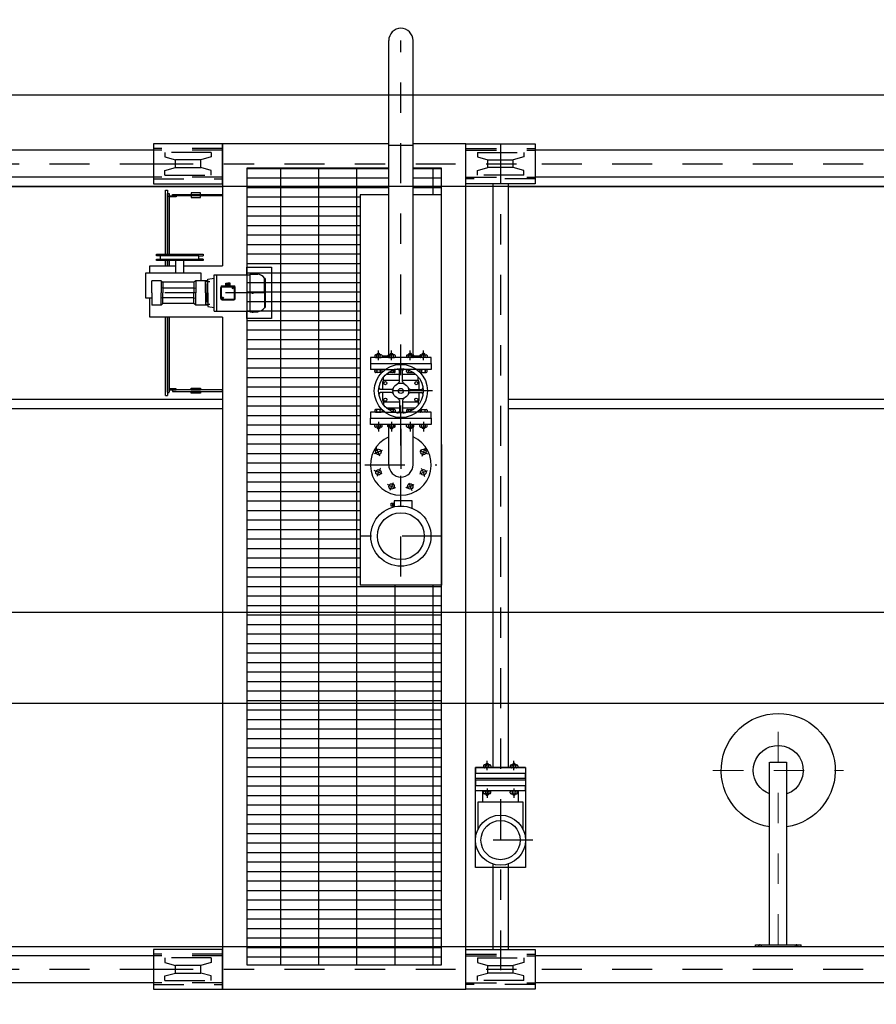
# Model space of a CAD drawing. Units: metres. Extents: x 0 to 331, y -21 to 48.
# Drawn here: x 54 to 56, y -9 to -6 of the extents above; entities that cross this region are included whole.
import ezdxf
from ezdxf import colors
from ezdxf.entities.mleader import LeaderData, LeaderLine
from ezdxf.math import Vec2, Vec3

# ---------------------------------------------------------------- set-up
doc = ezdxf.new("R2010")
doc.units = ezdxf.units.M
doc.header["$LTSCALE"] = 0.2625
doc.header["$MEASUREMENT"] = 0
for name, pattern in [('AXES2', [28.575, 19.05, -3.175, 3.175, -3.175]), ('CACHE2', [4.7625, 3.175, -1.5875]), ('CONTINUA', [0]), ('HIDDEN', [0.375, 0.25, -0.125]), ('TRAZO_Y_PUNTO', [1, 0.5, -0.25, 0, -0.25]), ('TRAZOS', [0.75, 0.5, -0.25])]:
    doc.linetypes.add(name, pattern=pattern)
for name, color, linetype, lineweight in [('axes', 2, 'AXES2', 5), ('equipement caché', 100, 'CACHE2', 5), ('equipement fort', 1, 'Continuous', 25)]:
    doc.layers.add(name, color=color, linetype=linetype, lineweight=lineweight)
doc.styles.add('cotas', font='simplex.shx', dxfattribs={"width": 0.8, "height": 0.075})

# ---------------------------------------------------------------- blocks, each defined once
blk = doc.blocks.new('CARRO DESARENADO PLANTA1')
at = {"color": 0}
for p, q in [((11.9019, 0.1198), (1.0981, 0.1198)), ((11.9019, 0.0302), (1.0981, 0.0302)), ((1.17, -0.7), (12, -0.7)), ((1.17, -0.73), (12, -0.73)), ((11.9019, -2.5302), (1.0981, -2.5302)), ((11.9019, -2.6198), (1.0981, -2.6198))]:
    blk.add_line(p, q, dxfattribs=at)
at = {"color": 0, "linetype": 'TRAZOS'}
for p, q in [((1.0981, 0.075), (11.9019, 0.075)), ((1.0981, -2.575), (11.9019, -2.575))]:
    blk.add_line(p, q, dxfattribs=at)
at = {"color": 254}
for p, q in [((1, 0), (12, 0)), ((1, -2.5), (12, -2.5))]:
    blk.add_line(p, q, dxfattribs=at)
at = {"color": 1}
blk.add_wipeout([(4.4455, 0.1407), (5.2192, 0.1407), (5.2192, 0.4803), (5.231, 0.5086), (5.2592, 0.5203), (5.2875, 0.5086), (5.2992, 0.4803), (5.2992, 0.1407), (5.7007, 0.1407), (5.7007, 0.0093), (5.6141, 0.0093), (5.6141, -1.8916), (5.6716, -1.8916), (5.6716, -2.2421), (5.6141, -2.2421), (5.6141, -2.5093), (5.7007, -2.5093), (5.7007, -2.6406), (4.4455, -2.6406), (4.4455, -2.5093), (4.6731, -2.5093), (4.6731, -0.4299), (4.4334, -0.4299), (4.4334, -0.3668), (4.4207, -0.3668), (4.4207, -0.2845), (4.4334, -0.2845), (4.4334, -0.2614), (4.6731, -0.2614), (4.6731, 0.0093), (4.4455, 0.0093)], dxfattribs=at)
h = blk.add_hatch()
h.set_pattern_fill('GRATE', color=0, angle=180, style=0)
h.set_pattern_definition([(180, (-75.848068, 16.682137), (-4e-18, -0.03125), []), (270, (-75.84807, 16.68214), (0.125, -2e-17), [])])
h.paths.add_polyline_path([(4.7531, -2.0657), (4.7531, -2.2342), (4.7531, -2.5606), (5.3931, -2.5606), (5.3931, -1.3119), (5.1254, -1.3119), (5.1254, -0.027), (5.2192, -0.027), (5.2192, 0.0607), (4.7531, 0.0607)])
h.paths.add_polyline_path([(5.2992, 0.0607), (5.2992, -0.027), (5.3931, -0.027), (5.3931, 0.0607)], flags=17)
at = {"color": 0, "linetype": 'CONTINUA'}
for p, q in [((5.2192, -0.5625), (5.2192, 0.4803)), ((5.2992, -0.5625), (5.2992, 0.4803)), ((5.5619, 0.0093), (5.5619, -1.9116)), ((5.6119, 0.0093), (5.6119, -1.9116)), ((5.6119, 0.0093), (5.6119, -1.9116)), ((4.4854, -0.2228), (4.4854, -0.0122)), ((4.4854, -0.0122), (4.4921, -0.0122)), ((4.4918, -0.2228), (4.4918, -0.0227)), ((4.4918, -0.0227), (4.4975, -0.0227)), ((4.4921, -0.0122), (4.4921, -0.2228)), ((4.4975, -0.0227), (4.4975, -0.2228)), ((4.4976, -0.0311), (4.5203, -0.0311)), ((4.4976, -0.0345), (4.4976, -0.0311)), ((4.508, -0.0263), (4.6731, -0.0263)), ((4.508, -0.031), (4.508, -0.0263)), ((4.6731, -0.031), (4.508, -0.031)), ((4.5203, -0.0311), (4.5203, -0.0345)), ((4.5691, -0.0207), (4.5691, -0.0264)), ((4.6004, -0.0207), (4.5691, -0.0207)), ((4.5691, -0.0264), (4.6004, -0.0264)), ((4.5691, -0.0311), (4.5691, -0.0367)), ((4.6004, -0.0311), (4.5691, -0.0311)), ((4.6004, -0.0264), (4.6004, -0.0207)), ((4.6004, -0.0367), (4.6004, -0.0311)), ((4.6731, -0.0263), (4.6731, -0.031)), ((5.1254, -0.027), (5.1254, -1.3119)), ((4.5203, -0.0345), (4.4976, -0.0345)), ((4.5691, -0.0367), (4.6004, -0.0367)), ((4.4552, -0.2228), (4.6086, -0.2228)), ((4.4552, -0.228), (4.4552, -0.2228)), ((4.6086, -0.2228), (4.6086, -0.228)), ((4.4691, -0.228), (4.4552, -0.228)), ((4.4552, -0.2439), (4.4552, -0.2388)), ((4.4552, -0.2388), (4.4691, -0.2388)), ((4.6086, -0.2439), (4.4552, -0.2439)), ((4.5947, -0.228), (4.4691, -0.228)), ((4.4691, -0.2388), (4.4691, -0.228)), ((4.4691, -0.2388), (4.5947, -0.2388)), ((4.4854, -0.2614), (4.4854, -0.2439)), ((4.4918, -0.2614), (4.4918, -0.2439)), ((4.4921, -0.2439), (4.4921, -0.2614)), ((4.4975, -0.2439), (4.4975, -0.2614)), ((4.5194, -0.2845), (4.5194, -0.2439)), ((4.5444, -0.2439), (4.5444, -0.2845)), ((4.5947, -0.228), (4.6086, -0.228)), ((4.5947, -0.2388), (4.5947, -0.228)), ((4.6086, -0.2388), (4.5947, -0.2388)), ((4.6086, -0.2388), (4.6086, -0.2439)), ((4.4207, -0.2845), (4.6009, -0.2845)), ((4.4207, -0.3668), (4.4207, -0.2845)), ((4.4334, -0.2614), (4.5194, -0.2614)), ((4.4334, -0.2845), (4.4334, -0.2614)), ((4.5444, -0.2614), (4.6731, -0.2614)), ((4.6009, -0.2845), (4.6009, -0.31)), ((4.6452, -0.4097), (4.6452, -0.2904)), ((4.6452, -0.2904), (4.763, -0.2904)), ((4.653, -0.2904), (4.653, -0.4097)), ((4.763, -0.288), (4.763, -0.412)), ((4.763, -0.288), (4.7884, -0.288)), ((4.4399, -0.35), (4.4399, -0.31)), ((4.4711, -0.31), (4.4399, -0.31)), ((4.4711, -0.31), (4.4767, -0.3147)), ((4.4711, -0.31), (4.4711, -0.35)), ((4.5789, -0.3147), (4.4767, -0.3147)), ((4.4767, -0.3147), (4.4767, -0.35)), ((4.5846, -0.31), (4.5789, -0.3147)), ((4.5789, -0.3147), (4.5789, -0.35)), ((4.6239, -0.31), (4.5846, -0.31)), ((4.5846, -0.31), (4.5846, -0.35)), ((4.6239, -0.31), (4.6114, -0.31)), ((4.6165, -0.35), (4.6165, -0.31)), ((4.6183, -0.3125), (4.631, -0.3125)), ((4.6237, -0.32), (4.6214, -0.32)), ((4.6214, -0.32), (4.6214, -0.35)), ((4.6239, -0.305), (4.6452, -0.3018)), ((4.6239, -0.35), (4.6239, -0.305)), ((4.684, -0.3219), (4.684, -0.3184)), ((4.684, -0.3184), (4.6907, -0.3184)), ((4.684, -0.3219), (4.6907, -0.3219)), ((4.684, -0.3272), (4.684, -0.3234)), ((4.684, -0.3234), (4.6907, -0.3234)), ((4.6856, -0.3234), (4.6856, -0.3219)), ((4.6974, -0.3184), (4.6907, -0.3184)), ((4.6974, -0.3219), (4.6907, -0.3219)), ((4.6974, -0.3234), (4.6907, -0.3234)), ((4.6958, -0.3234), (4.6958, -0.3219)), ((4.6974, -0.3219), (4.6974, -0.3184)), ((4.6974, -0.3272), (4.6974, -0.3234)), ((4.8105, -0.35), (4.8105, -0.3011)), ((4.8139, -0.3956), (4.8139, -0.3045)), ((4.4399, -0.35), (4.4399, -0.39)), ((4.4767, -0.3343), (4.4711, -0.3328)), ((4.4711, -0.39), (4.4711, -0.35)), ((4.5789, -0.3343), (4.4767, -0.3343)), ((4.4767, -0.3854), (4.4767, -0.35)), ((4.5789, -0.3343), (4.5846, -0.3328)), ((4.5789, -0.3854), (4.5789, -0.35)), ((4.5846, -0.39), (4.5846, -0.35)), ((4.6165, -0.35), (4.6165, -0.39)), ((4.6214, -0.38), (4.6214, -0.35)), ((4.6239, -0.35), (4.6239, -0.395)), ((4.6239, -0.35), (4.6239, -0.39)), ((4.6669, -0.3681), (4.6669, -0.332)), ((4.6692, -0.3681), (4.6692, -0.332)), ((4.6717, -0.3272), (4.7097, -0.3272)), ((4.6717, -0.3295), (4.7097, -0.3295)), ((4.7122, -0.3681), (4.7122, -0.332)), ((4.7145, -0.3681), (4.7145, -0.332)), ((4.8105, -0.35), (4.8105, -0.399)), ((4.4399, -0.3668), (4.4207, -0.3668)), ((4.4334, -0.4299), (4.4334, -0.3668)), ((4.4767, -0.3658), (4.4711, -0.3673)), ((4.4711, -0.39), (4.4767, -0.3854)), ((4.5789, -0.3658), (4.4767, -0.3658)), ((4.5789, -0.3854), (4.4767, -0.3854)), ((4.5789, -0.3658), (4.5846, -0.3673)), ((4.5846, -0.39), (4.5789, -0.3854)), ((4.6183, -0.3875), (4.631, -0.3875)), ((4.6237, -0.38), (4.6214, -0.38)), ((4.6717, -0.3706), (4.7097, -0.3706)), ((4.6717, -0.3729), (4.7097, -0.3729)), ((4.4711, -0.39), (4.4399, -0.39)), ((4.6239, -0.39), (4.5846, -0.39)), ((4.6239, -0.395), (4.6452, -0.3983)), ((4.6452, -0.4097), (4.763, -0.4097)), ((4.763, -0.412), (4.7884, -0.412)), ((4.6731, -0.4299), (4.4334, -0.4299)), ((4.4854, -0.687), (4.4854, -0.4299)), ((4.4918, -0.6761), (4.4918, -0.4299)), ((4.4921, -0.4299), (4.4921, -0.687)), ((4.4975, -0.4299), (4.4975, -0.6761)), ((4.4918, -0.6774), (4.4975, -0.6774)), ((4.5203, -0.6656), (4.4976, -0.6656)), ((4.4976, -0.6656), (4.4976, -0.669)), ((4.4976, -0.669), (4.5203, -0.669)), ((4.6731, -0.6691), (4.508, -0.6691)), ((4.508, -0.6691), (4.508, -0.6738)), ((4.508, -0.6738), (4.6731, -0.6738)), ((4.5203, -0.669), (4.5203, -0.6656)), ((4.5691, -0.6634), (4.6004, -0.6634)), ((4.5691, -0.669), (4.5691, -0.6634)), ((4.6004, -0.669), (4.5691, -0.669)), ((4.5691, -0.6737), (4.6004, -0.6737)), ((4.5691, -0.6794), (4.5691, -0.6737)), ((4.6004, -0.6794), (4.5691, -0.6794)), ((4.6004, -0.6634), (4.6004, -0.669)), ((4.6004, -0.6737), (4.6004, -0.6794)), ((4.6731, -0.6738), (4.6731, -0.6691)), ((4.4854, -0.6879), (4.4921, -0.6879)), ((5.2192, -0.9156), (5.2192, -0.7825)), ((5.2992, -0.9156), (5.2992, -0.7825)), ((5.3931, -0.8486), (5.3931, -1.3119)), ((5.237, -1.0342), (5.237, -1.0536)), ((5.2965, -1.0342), (5.237, -1.0342)), ((5.2965, -1.0584), (5.2965, -1.0342)), ((5.227, -1.0415), (5.2334, -1.0415)), ((5.227, -1.0512), (5.227, -1.0415)), ((5.2334, -1.0512), (5.227, -1.0512)), ((5.2322, -1.0415), (5.237, -1.0415)), ((5.2322, -1.0512), (5.2322, -1.0415)), ((5.237, -1.0512), (5.2322, -1.0512)), ((5.2334, -1.0415), (5.2334, -1.0512)), ((5.3931, -1.3119), (5.1254, -1.3119)), ((5.5306, -1.9052), (5.5306, -1.9091)), ((5.5523, -1.9027), (5.5331, -1.9027)), ((5.537, -1.9091), (5.537, -1.9052)), ((5.54, -1.898), (5.5384, -1.8996)), ((5.5384, -1.9027), (5.5384, -1.8996)), ((5.5384, -1.8996), (5.547, -1.8996)), ((5.54, -1.898), (5.5454, -1.898)), ((5.5427, -1.9201), (5.5427, -1.8888)), ((5.547, -1.8996), (5.5454, -1.898)), ((5.547, -1.9027), (5.547, -1.8996)), ((5.5485, -1.9091), (5.5485, -1.9052)), ((5.5549, -1.9052), (5.5549, -1.9091)), ((5.6189, -1.9052), (5.6189, -1.9091)), ((5.6215, -1.9027), (5.6407, -1.9027)), ((5.6253, -1.9091), (5.6253, -1.9052)), ((5.6268, -1.8996), (5.6284, -1.898)), ((5.6268, -1.9027), (5.6268, -1.8996)), ((5.6354, -1.8996), (5.6268, -1.8996)), ((5.6338, -1.898), (5.6284, -1.898)), ((5.6311, -1.9201), (5.6311, -1.8888)), ((5.6338, -1.898), (5.6354, -1.8996)), ((5.6354, -1.9027), (5.6354, -1.8996)), ((5.6369, -1.9091), (5.6369, -1.9052)), ((5.6433, -1.9052), (5.6433, -1.9091)), ((5.5044, -1.9116), (5.5044, -1.9296)), ((5.6694, -1.9116), (5.5044, -1.9116)), ((5.5044, -1.9476), (5.5044, -1.9296)), ((5.5044, -1.9296), (5.6694, -1.9296)), ((5.5044, -1.9296), (5.6694, -1.9296)), ((5.5331, -1.9116), (5.5523, -1.9116)), ((5.6407, -1.9116), (5.6215, -1.9116)), ((5.6694, -1.9116), (5.6694, -1.9296)), ((5.6694, -1.9476), (5.6694, -1.9296)), ((5.6694, -1.9476), (5.5044, -1.9476)), ((5.5044, -1.9523), (5.5044, -1.9703)), ((5.6694, -1.9523), (5.5044, -1.9523)), ((5.5044, -1.9883), (5.5044, -1.9703)), ((5.5044, -1.9703), (5.6694, -1.9703)), ((5.5044, -1.9703), (5.6694, -1.9703)), ((5.6694, -1.9523), (5.6694, -1.9703)), ((5.6694, -1.9883), (5.6694, -1.9703)), ((5.6694, -1.9883), (5.5044, -1.9883)), ((5.5282, -2.0247), (5.5282, -1.9883)), ((5.5306, -1.9947), (5.5306, -1.9908)), ((5.5331, -1.9883), (5.5523, -1.9883)), ((5.5523, -1.9972), (5.5331, -1.9972)), ((5.537, -1.9908), (5.537, -1.9947)), ((5.5384, -1.9972), (5.5384, -2.0003)), ((5.54, -2.0019), (5.5384, -2.0003)), ((5.5384, -2.0003), (5.547, -2.0003)), ((5.54, -2.0019), (5.5454, -2.0019)), ((5.5427, -1.9798), (5.5427, -2.0111)), ((5.547, -2.0003), (5.5454, -2.0019)), ((5.547, -1.9972), (5.547, -2.0003)), ((5.5485, -1.9908), (5.5485, -1.9947)), ((5.5549, -1.9947), (5.5549, -1.9908)), ((5.6189, -1.9947), (5.6189, -1.9908)), ((5.6407, -1.9883), (5.6215, -1.9883)), ((5.6215, -1.9972), (5.6407, -1.9972)), ((5.6253, -1.9908), (5.6253, -1.9947)), ((5.6268, -1.9972), (5.6268, -2.0003)), ((5.6268, -2.0003), (5.6284, -2.0019)), ((5.6354, -2.0003), (5.6268, -2.0003)), ((5.6338, -2.0019), (5.6284, -2.0019)), ((5.6311, -1.9798), (5.6311, -2.0111)), ((5.6338, -2.0019), (5.6354, -2.0003)), ((5.6354, -1.9972), (5.6354, -2.0003)), ((5.6369, -1.9908), (5.6369, -1.9947)), ((5.6433, -1.9947), (5.6433, -1.9908)), ((5.6456, -2.0247), (5.6456, -1.9883)), ((5.6612, -2.0247), (5.5126, -2.0247)), ((5.5126, -2.0247), (5.5126, -2.1142)), ((5.6612, -2.1142), (5.6612, -2.0247)), ((5.5619, -2.2291), (5.5619, -2.5093)), ((5.6119, -2.2278), (5.6119, -2.5093))]:
    blk.add_line(p, q, dxfattribs=at)
at = {"color": 0, "linetype": 'TRAZO_Y_PUNTO'}
for p, q in [((5.2592, -1.2827), (5.2592, 0.4803)), ((5.5869, 0.1407), (5.5869, -2.6406)), ((4.8139, -0.35), (4.4271, -0.35)), ((5.1853, -0.571), (5.1853, -0.5397)), ((5.2286, -0.571), (5.2286, -0.5397)), ((5.2899, -0.571), (5.2899, -0.5397)), ((5.3332, -0.571), (5.3332, -0.5397)), ((5.3629, -0.6725), (5.152, -0.6725)), ((5.1853, -0.774), (5.1853, -0.8054)), ((5.2286, -0.774), (5.2286, -0.8054)), ((5.2899, -0.774), (5.2899, -0.8054)), ((5.3332, -0.774), (5.3332, -0.8054)), ((5.2592, -0.7973), (5.2592, -0.9339)), ((5.1973, -0.8681), (5.1713, -0.8789)), ((5.1897, -0.8865), (5.1789, -0.8605)), ((5.3212, -0.8681), (5.3472, -0.8789)), ((5.3288, -0.8865), (5.3396, -0.8605)), ((5.1409, -0.9156), (5.3776, -0.9156)), ((5.1973, -0.945), (5.1713, -0.9342)), ((5.3212, -0.945), (5.3472, -0.9342)), ((5.2336, -0.9746), (5.2228, -1.0005)), ((5.2849, -0.9746), (5.2957, -1.0005)), ((5.3943, -1.15), (5.1242, -1.15))]:
    blk.add_line(p, q, dxfattribs=at)
at = {"color": 0, "linetype": 'HIDDEN'}
for p, q in [((4.6731, 0.125), (4.4455, 0.125)), ((4.6731, 0.1198), (4.4455, 0.1198)), ((5.4731, 0.125), (5.7007, 0.125)), ((5.4731, 0.1198), (5.7007, 0.1198)), ((4.6731, 0.0302), (4.4455, 0.0302)), ((4.4455, 0.025), (4.6731, 0.025)), ((5.4731, 0.0302), (5.7007, 0.0302)), ((5.7007, 0.025), (5.4731, 0.025)), ((4.6731, -2.525), (4.4455, -2.525)), ((5.4731, -2.525), (5.7007, -2.525)), ((4.6731, -2.5302), (4.4455, -2.5302)), ((5.4731, -2.5302), (5.7007, -2.5302)), ((4.6731, -2.6198), (4.4455, -2.6198)), ((5.4731, -2.6198), (5.7007, -2.6198)), ((4.4455, -2.6249), (4.6731, -2.6249)), ((5.7007, -2.6249), (5.4731, -2.6249))]:
    blk.add_line(p, q, dxfattribs=at)
at = {"color": 0, "linetype": 'TRAZOS'}
for p, q in [((4.6357, 0.1123), (4.483, 0.1123)), ((4.483, 0.1123), (4.483, 0.0971)), ((4.6357, 0.1123), (4.6357, 0.0971)), ((5.5106, 0.1123), (5.6633, 0.1123)), ((5.5106, 0.1123), (5.5106, 0.0971)), ((5.6633, 0.1123), (5.6633, 0.0971)), ((4.483, 0.0971), (4.5177, 0.0873)), ((4.5177, 0.0628), (4.5177, 0.0873)), ((4.601, 0.0873), (4.5177, 0.0873)), ((4.6357, 0.0971), (4.601, 0.0873)), ((4.601, 0.0628), (4.601, 0.0873)), ((5.5106, 0.0971), (5.5453, 0.0873)), ((5.5453, 0.0628), (5.5453, 0.0873)), ((5.5453, 0.0873), (5.6286, 0.0873)), ((5.6633, 0.0971), (5.6286, 0.0873)), ((5.6286, 0.0628), (5.6286, 0.0873)), ((4.483, 0.053), (4.5177, 0.0628)), ((4.483, 0.0378), (4.483, 0.053)), ((4.483, 0.0378), (4.6357, 0.0378)), ((4.5177, 0.0628), (4.601, 0.0628)), ((4.6357, 0.053), (4.601, 0.0628)), ((4.6357, 0.0378), (4.6357, 0.053)), ((5.5106, 0.053), (5.5453, 0.0628)), ((5.5106, 0.0378), (5.5106, 0.053)), ((5.6633, 0.0378), (5.5106, 0.0378)), ((5.6286, 0.0628), (5.5453, 0.0628)), ((5.6633, 0.053), (5.6286, 0.0628)), ((5.6633, 0.0378), (5.6633, 0.053)), ((5.2067, -0.6025), (5.2375, -0.6025)), ((5.2531, -0.6025), (5.2654, -0.6025)), ((5.3117, -0.6025), (5.281, -0.6025)), ((5.2067, -0.7425), (5.2375, -0.7425)), ((5.2531, -0.7425), (5.2654, -0.7425)), ((5.3117, -0.7425), (5.281, -0.7425)), ((4.6357, -2.5376), (4.483, -2.5376)), ((4.483, -2.5376), (4.483, -2.5529)), ((4.483, -2.5529), (4.5177, -2.5626)), ((4.6357, -2.5529), (4.601, -2.5626)), ((4.6357, -2.5376), (4.6357, -2.5529)), ((5.5106, -2.5376), (5.6633, -2.5376)), ((5.5106, -2.5376), (5.5106, -2.5529)), ((5.5106, -2.5529), (5.5453, -2.5626)), ((5.6633, -2.5529), (5.6286, -2.5626)), ((5.6633, -2.5376), (5.6633, -2.5529)), ((4.483, -2.5969), (4.5177, -2.5872)), ((4.5177, -2.5872), (4.5177, -2.5626)), ((4.601, -2.5626), (4.5177, -2.5626)), ((4.5177, -2.5872), (4.601, -2.5872)), ((4.601, -2.5872), (4.601, -2.5626)), ((4.6357, -2.5969), (4.601, -2.5872)), ((5.5106, -2.5969), (5.5453, -2.5872)), ((5.5453, -2.5872), (5.5453, -2.5626)), ((5.5453, -2.5626), (5.6286, -2.5626)), ((5.6286, -2.5872), (5.5453, -2.5872)), ((5.6286, -2.5872), (5.6286, -2.5626)), ((5.6633, -2.5969), (5.6286, -2.5872)), ((4.483, -2.6122), (4.483, -2.5969)), ((4.483, -2.6122), (4.6357, -2.6122)), ((4.6357, -2.6122), (4.6357, -2.5969)), ((5.5106, -2.6122), (5.5106, -2.5969)), ((5.6633, -2.6122), (5.5106, -2.6122)), ((5.6633, -2.6122), (5.6633, -2.5969))]:
    blk.add_line(p, q, dxfattribs=at)
at = {"color": 0}
for p, q in [((5.1826, -0.5488), (5.181, -0.5504)), ((5.181, -0.5504), (5.1896, -0.5504)), ((5.181, -0.5535), (5.181, -0.5504)), ((5.1826, -0.5488), (5.188, -0.5488)), ((5.1896, -0.5504), (5.188, -0.5488)), ((5.1896, -0.5535), (5.1896, -0.5504)), ((5.2259, -0.5488), (5.2243, -0.5504)), ((5.2243, -0.5504), (5.2329, -0.5504)), ((5.2243, -0.5535), (5.2243, -0.5504)), ((5.2259, -0.5488), (5.2313, -0.5488)), ((5.2329, -0.5504), (5.2313, -0.5488)), ((5.2329, -0.5535), (5.2329, -0.5504)), ((5.2856, -0.5504), (5.2872, -0.5488)), ((5.2942, -0.5504), (5.2856, -0.5504)), ((5.2856, -0.5535), (5.2856, -0.5504)), ((5.2926, -0.5488), (5.2872, -0.5488)), ((5.2926, -0.5488), (5.2942, -0.5504)), ((5.2942, -0.5535), (5.2942, -0.5504)), ((5.3288, -0.5504), (5.3304, -0.5488)), ((5.3375, -0.5504), (5.3288, -0.5504)), ((5.3288, -0.5535), (5.3288, -0.5504)), ((5.3359, -0.5488), (5.3304, -0.5488)), ((5.3359, -0.5488), (5.3375, -0.5504)), ((5.3375, -0.5535), (5.3375, -0.5504)), ((5.3592, -0.5625), (5.1592, -0.5625)), ((5.1592, -0.5625), (5.1592, -0.5825)), ((5.1592, -0.5825), (5.3592, -0.5825)), ((5.1592, -0.5825), (5.1592, -0.6025)), ((5.1732, -0.5561), (5.1732, -0.5599)), ((5.1949, -0.5535), (5.1757, -0.5535)), ((5.1757, -0.5625), (5.1949, -0.5625)), ((5.1796, -0.5599), (5.1796, -0.5561)), ((5.1911, -0.5599), (5.1911, -0.5561)), ((5.1975, -0.5561), (5.1975, -0.5599)), ((5.1975, -0.5569), (5.2165, -0.5569)), ((5.2165, -0.5561), (5.2165, -0.5599)), ((5.2382, -0.5535), (5.219, -0.5535)), ((5.219, -0.5625), (5.2382, -0.5625)), ((5.2229, -0.5599), (5.2229, -0.5561)), ((5.2344, -0.5599), (5.2344, -0.5561)), ((5.2408, -0.5561), (5.2408, -0.5599)), ((5.2777, -0.5561), (5.2777, -0.5599)), ((5.2803, -0.5535), (5.2995, -0.5535)), ((5.2995, -0.5625), (5.2803, -0.5625)), ((5.2841, -0.5599), (5.2841, -0.5561)), ((5.2956, -0.5599), (5.2956, -0.5561)), ((5.302, -0.5561), (5.302, -0.5599)), ((5.302, -0.5569), (5.321, -0.5569)), ((5.321, -0.5561), (5.321, -0.5599)), ((5.3236, -0.5535), (5.3428, -0.5535)), ((5.3428, -0.5625), (5.3236, -0.5625)), ((5.3274, -0.5599), (5.3274, -0.5561)), ((5.3389, -0.5599), (5.3389, -0.5561)), ((5.3453, -0.5561), (5.3453, -0.5599)), ((5.3592, -0.5825), (5.3592, -0.5625)), ((5.3592, -0.5825), (5.3592, -0.6025)), ((5.2067, -0.6025), (5.1592, -0.6025)), ((5.1732, -0.6089), (5.1732, -0.6051)), ((5.1757, -0.6025), (5.1949, -0.6025)), ((5.1949, -0.6115), (5.1757, -0.6115)), ((5.1796, -0.6051), (5.1796, -0.6089)), ((5.1911, -0.6051), (5.1911, -0.6089)), ((5.1975, -0.6089), (5.1975, -0.6051)), ((5.2382, -0.6115), (5.219, -0.6115)), ((5.2229, -0.6089), (5.2229, -0.6089)), ((5.2344, -0.6051), (5.2344, -0.6089)), ((5.2375, -0.6025), (5.2382, -0.6025)), ((5.2531, -0.6025), (5.2375, -0.6025)), ((5.2408, -0.6089), (5.2408, -0.6051)), ((5.2544, -0.6414), (5.2544, -0.6048)), ((5.2641, -0.6414), (5.2641, -0.6048)), ((5.281, -0.6025), (5.2654, -0.6025)), ((5.2777, -0.6089), (5.2777, -0.6051)), ((5.281, -0.6025), (5.2803, -0.6025)), ((5.2803, -0.6115), (5.2995, -0.6115)), ((5.2841, -0.6051), (5.2841, -0.6089)), ((5.2956, -0.6089), (5.2956, -0.6089)), ((5.3592, -0.6025), (5.3117, -0.6025)), ((5.321, -0.6089), (5.321, -0.6051)), ((5.3428, -0.6025), (5.3236, -0.6025)), ((5.3236, -0.6115), (5.3428, -0.6115)), ((5.3274, -0.6051), (5.3274, -0.6089)), ((5.3389, -0.6051), (5.3389, -0.6089)), ((5.3453, -0.6089), (5.3453, -0.6051)), ((5.1995, -0.6677), (5.1995, -0.642)), ((5.2026, -0.6373), (5.2026, -0.6259)), ((5.2042, -0.6373), (5.2544, -0.6373)), ((5.211, -0.6173), (5.2544, -0.6173)), ((5.2641, -0.6173), (5.3075, -0.6173)), ((5.2641, -0.6373), (5.3136, -0.6373)), ((5.3159, -0.6379), (5.3159, -0.6259)), ((5.3183, -0.642), (5.3183, -0.6677)), ((5.2281, -0.6677), (5.1916, -0.6677)), ((5.2281, -0.6773), (5.1916, -0.6773)), ((5.1995, -0.7044), (5.1995, -0.6773)), ((5.2904, -0.6677), (5.3269, -0.6677)), ((5.2904, -0.6773), (5.3269, -0.6773)), ((5.3183, -0.6773), (5.3183, -0.7044)), ((5.2026, -0.709), (5.2026, -0.7191)), ((5.2544, -0.709), (5.2042, -0.709)), ((5.2544, -0.7036), (5.2544, -0.7402)), ((5.2641, -0.7036), (5.2641, -0.7402)), ((5.3136, -0.709), (5.2641, -0.709)), ((5.3159, -0.7085), (5.3159, -0.7191)), ((5.1592, -0.7425), (5.1592, -0.7625)), ((5.2067, -0.7425), (5.1592, -0.7425)), ((5.1732, -0.7361), (5.1732, -0.7399)), ((5.1949, -0.7335), (5.1757, -0.7335)), ((5.1757, -0.7425), (5.1949, -0.7425)), ((5.1796, -0.7399), (5.1796, -0.7361)), ((5.1911, -0.7399), (5.1911, -0.7361)), ((5.1975, -0.7361), (5.1975, -0.7399)), ((5.211, -0.7277), (5.2544, -0.7277)), ((5.2382, -0.7335), (5.219, -0.7335)), ((5.2229, -0.7362), (5.2229, -0.7361)), ((5.2344, -0.7399), (5.2344, -0.7361)), ((5.2375, -0.7425), (5.2382, -0.7425)), ((5.2375, -0.7425), (5.2531, -0.7425)), ((5.2408, -0.7361), (5.2408, -0.7399)), ((5.2641, -0.7277), (5.3075, -0.7277)), ((5.2654, -0.7425), (5.281, -0.7425)), ((5.2777, -0.7361), (5.2777, -0.7399)), ((5.2803, -0.7335), (5.2995, -0.7335)), ((5.281, -0.7425), (5.2803, -0.7425)), ((5.2841, -0.7399), (5.2841, -0.7361)), ((5.2956, -0.7362), (5.2956, -0.7361)), ((5.3592, -0.7425), (5.3117, -0.7425)), ((5.321, -0.7361), (5.321, -0.7399)), ((5.3236, -0.7335), (5.3428, -0.7335)), ((5.3428, -0.7425), (5.3236, -0.7425)), ((5.3274, -0.7399), (5.3274, -0.7361)), ((5.3389, -0.7399), (5.3389, -0.7361)), ((5.3453, -0.7361), (5.3453, -0.7399)), ((5.3592, -0.7625), (5.3592, -0.7425)), ((5.1592, -0.7625), (5.3592, -0.7625)), ((5.1592, -0.7625), (5.3592, -0.7625)), ((5.1592, -0.7825), (5.1592, -0.7625)), ((5.3592, -0.7625), (5.3592, -0.7825)), ((5.3592, -0.7825), (5.1592, -0.7825)), ((5.1732, -0.7889), (5.1732, -0.7851)), ((5.1757, -0.7825), (5.1949, -0.7825)), ((5.1949, -0.7915), (5.1757, -0.7915)), ((5.1796, -0.7851), (5.1796, -0.7889)), ((5.181, -0.7915), (5.181, -0.7946)), ((5.1826, -0.7962), (5.181, -0.7946)), ((5.181, -0.7946), (5.1896, -0.7946)), ((5.1826, -0.7962), (5.188, -0.7962)), ((5.1896, -0.7946), (5.188, -0.7962)), ((5.1896, -0.7915), (5.1896, -0.7946)), ((5.1911, -0.7851), (5.1911, -0.7889)), ((5.1975, -0.7889), (5.1975, -0.7851)), ((5.2165, -0.7889), (5.2165, -0.7851)), ((5.219, -0.7825), (5.2382, -0.7825)), ((5.2382, -0.7915), (5.219, -0.7915)), ((5.2229, -0.7851), (5.2229, -0.7889)), ((5.2243, -0.7915), (5.2243, -0.7946)), ((5.2243, -0.7946), (5.2329, -0.7946)), ((5.2259, -0.7962), (5.2243, -0.7946)), ((5.2259, -0.7962), (5.2313, -0.7962)), ((5.2329, -0.7946), (5.2313, -0.7962)), ((5.2329, -0.7915), (5.2329, -0.7946)), ((5.2344, -0.7851), (5.2344, -0.7889)), ((5.2408, -0.7889), (5.2408, -0.7851)), ((5.2777, -0.7889), (5.2777, -0.7851)), ((5.2995, -0.7825), (5.2803, -0.7825)), ((5.2803, -0.7915), (5.2995, -0.7915)), ((5.2841, -0.7851), (5.2841, -0.7889)), ((5.2856, -0.7915), (5.2856, -0.7946)), ((5.2942, -0.7946), (5.2856, -0.7946)), ((5.2856, -0.7946), (5.2872, -0.7962)), ((5.2926, -0.7962), (5.2872, -0.7962)), ((5.2926, -0.7962), (5.2942, -0.7946)), ((5.2942, -0.7915), (5.2942, -0.7946)), ((5.2956, -0.7851), (5.2956, -0.7889)), ((5.302, -0.7889), (5.302, -0.7851)), ((5.321, -0.7889), (5.321, -0.7851)), ((5.3428, -0.7825), (5.3236, -0.7825)), ((5.3236, -0.7915), (5.3428, -0.7915)), ((5.3274, -0.7851), (5.3274, -0.7889)), ((5.3288, -0.7915), (5.3288, -0.7946)), ((5.3288, -0.7946), (5.3304, -0.7962)), ((5.3375, -0.7946), (5.3288, -0.7946)), ((5.3359, -0.7962), (5.3304, -0.7962)), ((5.3359, -0.7962), (5.3375, -0.7946)), ((5.3375, -0.7915), (5.3375, -0.7946)), ((5.3389, -0.7851), (5.3389, -0.7889)), ((5.3453, -0.7889), (5.3453, -0.7851))]:
    blk.add_line(p, q, dxfattribs=at)
for points in [[(4.4455, 0.0093), (4.6731, 0.0093), (4.6731, 0.1407), (4.4455, 0.1407)], [(5.7007, 0.0093), (5.4731, 0.0093), (5.4731, 0.1407), (5.7007, 0.1407)], [(4.4455, -2.6406), (4.6731, -2.6406), (4.6731, -2.5093), (4.4455, -2.5093)], [(5.7007, -2.6406), (5.4731, -2.6406), (5.4731, -2.5093), (5.7007, -2.5093)]]:
    blk.add_lwpolyline(points, close=True, dxfattribs=at)
for points in [[(5.2192, 0.1407), (4.6731, 0.1407), (4.6731, -0.2614)], [(4.6731, -0.4299), (4.6731, -2.6406), (5.4731, -2.6406), (5.4731, 0.1407), (5.2992, 0.1407)], [(5.2192, 0.1355), (5.2992, 0.1355)], [(5.2192, 0.0607), (4.7531, 0.0607), (4.7531, -2.2096)], [(4.7531, -2.2096), (4.7531, -2.5606), (5.3931, -2.5606), (5.3931, 0.0607), (5.2992, 0.0607)]]:
    blk.add_lwpolyline(points, dxfattribs=at)
at = {"color": 0, "linetype": 'TRAZO_Y_PUNTO'}
for points in [[(4.4455, 0.075), (5.7007, 0.075)], [(5.6936, -2.15), (5.4802, -2.15)], [(4.4455, -2.5749), (5.7007, -2.5749)]]:
    blk.add_lwpolyline(points, dxfattribs=at)
at = {"color": 0, "linetype": 'CONTINUA'}
for points in [[(5.2192, -0.027), (5.1254, -0.027)], [(5.3931, -0.8486), (5.3931, -0.027), (5.2992, -0.027)], [(4.7531, -0.2904), (4.7531, -0.2658), (4.8335, -0.2658), (4.8335, -0.4343), (4.7531, -0.4343), (4.7531, -0.4097)]]:
    blk.add_lwpolyline(points, dxfattribs=at)
blk.add_lwpolyline([(5.5044, -1.9116), (5.6694, -1.9116), (5.6694, -2.2401), (5.5044, -2.2401)], close=True, dxfattribs=at)
for centre, radius in [((4.7077, -0.334), 0.00238), ((4.7719, -0.35), 0.00224), ((4.6737, -0.3661), 0.00238), ((5.1853, -0.8731), 0.009), ((5.3332, -0.8731), 0.009), ((5.1853, -0.94), 0.009), ((5.3332, -0.94), 0.009), ((5.2286, -0.9865), 0.009), ((5.2899, -0.9865), 0.009), ((5.2592, -1.15), 0.0989), ((5.2592, -1.15), 0.0771), ((5.5869, -2.15), 0.0824), ((5.5869, -2.15), 0.0643)]:
    blk.add_circle(centre, radius, dxfattribs=at)
at = {"color": 0}
for centre, radius in [((5.2592, -0.6725), 0.0875), ((5.2592, -0.6725), 0.0733), ((5.2081, -0.6468), 0.00511), ((5.2592, -0.6725), 0.0261), ((5.3097, -0.6468), 0.00511), ((5.2592, -0.6725), 0.00817), ((5.2081, -0.7009), 0.00511), ((5.3097, -0.7009), 0.00511)]:
    blk.add_circle(centre, radius, dxfattribs=at)
at = {"color": 0, "linetype": 'CONTINUA'}
for centre, radius, start, end in [((5.2592, 0.4803), 0.04, 0, 180), ((4.7719, -0.289), 0.00243, 23.3511, 156.6489), ((4.7827, -0.3231), 0.0355, 38.2781, 80.7516), ((4.8105, -0.3045), 0.00335, 360, 90), ((4.6717, -0.332), 0.00476, 90, 180), ((4.6717, -0.332), 0.00246, 90, 180), ((4.7097, -0.332), 0.00476, 0, 90), ((4.7097, -0.332), 0.00246, 0, 90), ((4.6717, -0.3681), 0.00476, 180, 270), ((4.6717, -0.3681), 0.00246, 180, 270), ((4.7097, -0.3681), 0.00476, 270, 0), ((4.7097, -0.3681), 0.00246, 270, 0), ((4.7719, -0.4111), 0.00243, 203.3511, 336.6489), ((4.7827, -0.377), 0.0355, 279.2484, 321.7219), ((4.8105, -0.3956), 0.00335, 270, 0), ((5.2592, -0.9156), 0.1, 113.5782, 66.4218), ((5.2592, -0.9156), 0.04, 180, 0), ((5.2592, -0.9156), 0.04, 180, 0), ((5.5331, -1.9052), 0.00256, 90, 180), ((5.5331, -1.9091), 0.00256, 180, 270), ((5.5344, -1.9052), 0.00256, 0, 90), ((5.5344, -1.9091), 0.00256, 270, 0), ((5.5395, -1.9052), 0.00256, 90, 180), ((5.5395, -1.9091), 0.00256, 180, 270), ((5.5459, -1.9052), 0.00256, 0, 90), ((5.5459, -1.9091), 0.00256, 270, 0), ((5.551, -1.9052), 0.00256, 90, 180), ((5.551, -1.9091), 0.00256, 180, 270), ((5.5523, -1.9052), 0.00256, 0, 90), ((5.5523, -1.9091), 0.00256, 270, 0), ((5.6215, -1.9052), 0.00256, 90, 180), ((5.6215, -1.9091), 0.00256, 180, 270), ((5.6228, -1.9052), 0.00256, 0, 90), ((5.6228, -1.9091), 0.00256, 270, 0), ((5.6279, -1.9052), 0.00256, 90, 180), ((5.6279, -1.9091), 0.00256, 180, 270), ((5.6343, -1.9052), 0.00256, 0, 90), ((5.6343, -1.9091), 0.00256, 270, 0), ((5.6394, -1.9052), 0.00256, 90, 180), ((5.6394, -1.9091), 0.00256, 180, 270), ((5.6407, -1.9052), 0.00256, 0, 90), ((5.6407, -1.9091), 0.00256, 270, 0), ((5.5331, -1.9908), 0.00256, 90, 180), ((5.5331, -1.9947), 0.00256, 180, 270), ((5.5344, -1.9908), 0.00256, 0, 90), ((5.5344, -1.9947), 0.00256, 270, 0), ((5.5395, -1.9908), 0.00256, 90, 180), ((5.5395, -1.9947), 0.00256, 180, 270), ((5.5459, -1.9908), 0.00256, 0, 90), ((5.5459, -1.9947), 0.00256, 270, 0), ((5.551, -1.9908), 0.00256, 90, 180), ((5.551, -1.9947), 0.00256, 180, 270), ((5.5523, -1.9908), 0.00256, 0, 90), ((5.5523, -1.9947), 0.00256, 270, 0), ((5.6215, -1.9908), 0.00256, 90, 180), ((5.6215, -1.9947), 0.00256, 180, 270), ((5.6228, -1.9908), 0.00256, 0, 90), ((5.6228, -1.9947), 0.00256, 270, 0), ((5.6279, -1.9908), 0.00256, 90, 180), ((5.6279, -1.9947), 0.00256, 180, 270), ((5.6343, -1.9908), 0.00256, 0, 90), ((5.6343, -1.9947), 0.00256, 270, 0), ((5.6394, -1.9908), 0.00256, 90, 180), ((5.6394, -1.9947), 0.00256, 180, 270), ((5.6407, -1.9908), 0.00256, 0, 90), ((5.6407, -1.9947), 0.00256, 270, 0)]:
    blk.add_arc(centre, radius, start, end, dxfattribs=at)
at = {"color": 0}
for centre, radius, start, end in [((5.1757, -0.5561), 0.00256, 90, 180), ((5.1757, -0.5599), 0.00256, 180, 270), ((5.177, -0.5561), 0.00256, 0, 90), ((5.177, -0.5599), 0.00256, 270, 0), ((5.1821, -0.5561), 0.00256, 90, 180), ((5.1821, -0.5599), 0.00256, 180, 270), ((5.1885, -0.5561), 0.00256, 0, 90), ((5.1885, -0.5599), 0.00256, 270, 0), ((5.1937, -0.5561), 0.00256, 90, 180), ((5.1937, -0.5599), 0.00256, 180, 270), ((5.1949, -0.5561), 0.00256, 0, 90), ((5.1949, -0.5599), 0.00256, 270, 0), ((5.219, -0.5561), 0.00256, 90, 180), ((5.219, -0.5599), 0.00256, 180, 270), ((5.2203, -0.5561), 0.00256, 0, 90), ((5.2203, -0.5599), 0.00256, 270, 0), ((5.2254, -0.5561), 0.00256, 90, 180), ((5.2254, -0.5599), 0.00256, 180, 270), ((5.2318, -0.5561), 0.00256, 0, 90), ((5.2318, -0.5599), 0.00256, 270, 0), ((5.2369, -0.5561), 0.00256, 90, 180), ((5.2369, -0.5599), 0.00256, 180, 270), ((5.2382, -0.5561), 0.00256, 0, 90), ((5.2382, -0.5599), 0.00256, 270, 0), ((5.2803, -0.5561), 0.00256, 90, 180), ((5.2803, -0.5599), 0.00256, 180, 270), ((5.2815, -0.5561), 0.00256, 0, 90), ((5.2815, -0.5599), 0.00256, 270, 0), ((5.2867, -0.5561), 0.00256, 90, 180), ((5.2867, -0.5599), 0.00256, 180, 270), ((5.2931, -0.5561), 0.00256, 0, 90), ((5.2931, -0.5599), 0.00256, 270, 0), ((5.2982, -0.5561), 0.00256, 90, 180), ((5.2982, -0.5599), 0.00256, 180, 270), ((5.2995, -0.5561), 0.00256, 0, 90), ((5.2995, -0.5599), 0.00256, 270, 0), ((5.3236, -0.5561), 0.00256, 90, 180), ((5.3236, -0.5599), 0.00256, 180, 270), ((5.3248, -0.5561), 0.00256, 0, 90), ((5.3248, -0.5599), 0.00256, 270, 0), ((5.33, -0.5561), 0.00256, 90, 180), ((5.33, -0.5599), 0.00256, 180, 270), ((5.3364, -0.5561), 0.00256, 0, 90), ((5.3364, -0.5599), 0.00256, 270, 0), ((5.3415, -0.5561), 0.00256, 90, 180), ((5.3415, -0.5599), 0.00256, 180, 270), ((5.3428, -0.5561), 0.00256, 0, 90), ((5.3428, -0.5599), 0.00256, 270, 0), ((5.1757, -0.6051), 0.00256, 90, 180), ((5.1757, -0.6089), 0.00256, 180, 270), ((5.177, -0.6051), 0.00256, 0, 90), ((5.177, -0.6089), 0.00256, 270, 0), ((5.1821, -0.6051), 0.00256, 90, 180), ((5.1821, -0.6089), 0.00256, 180, 270), ((5.1885, -0.6051), 0.00256, 0, 90), ((5.1885, -0.6089), 0.00256, 270, 0), ((5.1937, -0.6051), 0.00256, 90, 180), ((5.1937, -0.6089), 0.00256, 180, 270), ((5.1949, -0.6051), 0.00256, 0, 90), ((5.1949, -0.6089), 0.00256, 270, 0), ((5.219, -0.6089), 0.00256, 262.0245, 270), ((5.2203, -0.6089), 0.00256, 270, 0), ((5.2254, -0.6089), 0.00256, 180, 270), ((5.2318, -0.6089), 0.00256, 270, 0), ((5.2318, -0.6051), 0.00256, 0, 32.7195), ((5.2369, -0.6051), 0.00256, 135.629, 180), ((5.2369, -0.6089), 0.00256, 180, 270), ((5.2382, -0.6051), 0.00256, 0, 90), ((5.2382, -0.6089), 0.00256, 270, 0), ((5.2474, -0.6072), 0.00738, 18.9481, 80.4811), ((5.271, -0.6072), 0.00738, 99.5189, 161.0519), ((5.2803, -0.6051), 0.00256, 90, 180), ((5.2803, -0.6089), 0.00256, 180, 270), ((5.2815, -0.6089), 0.00256, 270, 0), ((5.2815, -0.6051), 0.00256, 0, 44.371), ((5.2867, -0.6051), 0.00256, 147.2805, 180), ((5.2867, -0.6089), 0.00256, 180, 270), ((5.2931, -0.6089), 0.00256, 270, 0), ((5.2982, -0.6089), 0.00256, 180, 270), ((5.2995, -0.6089), 0.00256, 270, 277.9755), ((5.3236, -0.6051), 0.00256, 90, 180), ((5.3236, -0.6089), 0.00256, 180, 270), ((5.3248, -0.6051), 0.00256, 0, 90), ((5.3248, -0.6089), 0.00256, 270, 0), ((5.33, -0.6051), 0.00256, 90, 180), ((5.33, -0.6089), 0.00256, 180, 270), ((5.3364, -0.6051), 0.00256, 0, 90), ((5.3364, -0.6089), 0.00256, 270, 0), ((5.3415, -0.6051), 0.00256, 90, 180), ((5.3415, -0.6089), 0.00256, 180, 270), ((5.3428, -0.6051), 0.00256, 0, 90), ((5.3428, -0.6089), 0.00256, 270, 0), ((5.2042, -0.642), 0.00468, 90, 180), ((5.2387, -0.6345), 0.0172, 303.0296, 336.3921), ((5.2798, -0.6345), 0.0172, 203.6079, 236.9704), ((5.3136, -0.642), 0.00468, 0, 90), ((5.194, -0.6607), 0.00738, 189.5189, 251.0519), ((5.194, -0.6843), 0.00738, 108.9481, 170.4811), ((5.2212, -0.6519), 0.0172, 293.6079, 326.9704), ((5.2212, -0.6931), 0.0172, 33.0296, 66.3921), ((5.2973, -0.6519), 0.0172, 213.0296, 246.3921), ((5.2973, -0.6931), 0.0172, 113.6079, 146.9704), ((5.3245, -0.6607), 0.00738, 288.9481, 350.4811), ((5.3245, -0.6843), 0.00738, 9.5189, 71.0519), ((5.2042, -0.7044), 0.00468, 180, 270), ((5.2387, -0.7105), 0.0172, 23.6079, 56.9704), ((5.2798, -0.7105), 0.0172, 123.0296, 156.3921), ((5.3136, -0.7044), 0.00468, 270, 0), ((5.1757, -0.7361), 0.00256, 90, 180), ((5.1757, -0.7399), 0.00256, 180, 270), ((5.177, -0.7361), 0.00256, 0, 90), ((5.177, -0.7399), 0.00256, 270, 0), ((5.1821, -0.7361), 0.00256, 90, 180), ((5.1821, -0.7399), 0.00256, 180, 270), ((5.1885, -0.7361), 0.00256, 0, 90), ((5.1885, -0.7399), 0.00256, 270, 0), ((5.1937, -0.7361), 0.00256, 90, 180), ((5.1937, -0.7399), 0.00256, 180, 270), ((5.1949, -0.7361), 0.00256, 0, 90), ((5.1949, -0.7399), 0.00256, 270, 0), ((5.219, -0.7361), 0.00256, 90, 97.9755), ((5.2203, -0.7361), 0.00256, 0, 90), ((5.2254, -0.7361), 0.00256, 90, 180), ((5.2318, -0.7361), 0.00256, 0, 90), ((5.2318, -0.7399), 0.00256, 327.2805, 0), ((5.2369, -0.7361), 0.00256, 90, 180), ((5.2369, -0.7399), 0.00256, 180, 224.371), ((5.2382, -0.7361), 0.00256, 0, 90), ((5.2382, -0.7399), 0.00256, 270, 0), ((5.2474, -0.7378), 0.00738, 279.5189, 341.0519), ((5.271, -0.7378), 0.00738, 198.9481, 260.4811), ((5.2803, -0.7361), 0.00256, 90, 180), ((5.2803, -0.7399), 0.00256, 180, 270), ((5.2815, -0.7361), 0.00256, 0, 90), ((5.2815, -0.7399), 0.00256, 315.629, 0), ((5.2867, -0.7361), 0.00256, 90, 180), ((5.2867, -0.7399), 0.00256, 180, 212.7195), ((5.2931, -0.7361), 0.00256, 0, 90), ((5.2982, -0.7361), 0.00256, 90, 180), ((5.2995, -0.7361), 0.00256, 82.0245, 90), ((5.3236, -0.7361), 0.00256, 90, 180), ((5.3236, -0.7399), 0.00256, 180, 270), ((5.3248, -0.7361), 0.00256, 0, 90), ((5.3248, -0.7399), 0.00256, 270, 0), ((5.33, -0.7361), 0.00256, 90, 180), ((5.33, -0.7399), 0.00256, 180, 270), ((5.3364, -0.7361), 0.00256, 0, 90), ((5.3364, -0.7399), 0.00256, 270, 0), ((5.3415, -0.7361), 0.00256, 90, 180), ((5.3415, -0.7399), 0.00256, 180, 270), ((5.3428, -0.7361), 0.00256, 0, 90), ((5.3428, -0.7399), 0.00256, 270, 0), ((5.1757, -0.7851), 0.00256, 90, 180), ((5.1757, -0.7889), 0.00256, 180, 270), ((5.177, -0.7851), 0.00256, 0, 90), ((5.177, -0.7889), 0.00256, 270, 0), ((5.1821, -0.7851), 0.00256, 90, 180), ((5.1821, -0.7889), 0.00256, 180, 270), ((5.1885, -0.7851), 0.00256, 0, 90), ((5.1885, -0.7889), 0.00256, 270, 0), ((5.1937, -0.7851), 0.00256, 90, 180), ((5.1937, -0.7889), 0.00256, 180, 270), ((5.1949, -0.7851), 0.00256, 0, 90), ((5.1949, -0.7889), 0.00256, 270, 0), ((5.219, -0.7851), 0.00256, 90, 180), ((5.219, -0.7889), 0.00256, 180, 270), ((5.2203, -0.7851), 0.00256, 0, 90), ((5.2203, -0.7889), 0.00256, 270, 0), ((5.2254, -0.7851), 0.00256, 90, 180), ((5.2254, -0.7889), 0.00256, 180, 270), ((5.2318, -0.7851), 0.00256, 0, 90), ((5.2318, -0.7889), 0.00256, 270, 0), ((5.2369, -0.7851), 0.00256, 90, 180), ((5.2369, -0.7889), 0.00256, 180, 270), ((5.2382, -0.7851), 0.00256, 0, 90), ((5.2382, -0.7889), 0.00256, 270, 0), ((5.2803, -0.7851), 0.00256, 90, 180), ((5.2803, -0.7889), 0.00256, 180, 270), ((5.2815, -0.7851), 0.00256, 0, 90), ((5.2815, -0.7889), 0.00256, 270, 0), ((5.2867, -0.7851), 0.00256, 90, 180), ((5.2867, -0.7889), 0.00256, 180, 270), ((5.2931, -0.7851), 0.00256, 0, 90), ((5.2931, -0.7889), 0.00256, 270, 0), ((5.2982, -0.7851), 0.00256, 90, 180), ((5.2982, -0.7889), 0.00256, 180, 270), ((5.2995, -0.7851), 0.00256, 0, 90), ((5.2995, -0.7889), 0.00256, 270, 0), ((5.3236, -0.7851), 0.00256, 90, 180), ((5.3236, -0.7889), 0.00256, 180, 270), ((5.3248, -0.7851), 0.00256, 0, 90), ((5.3248, -0.7889), 0.00256, 270, 0), ((5.33, -0.7851), 0.00256, 90, 180), ((5.33, -0.7889), 0.00256, 180, 270), ((5.3364, -0.7851), 0.00256, 0, 90), ((5.3364, -0.7889), 0.00256, 270, 0), ((5.3415, -0.7851), 0.00256, 90, 180), ((5.3415, -0.7889), 0.00256, 180, 270), ((5.3428, -0.7851), 0.00256, 0, 90), ((5.3428, -0.7889), 0.00256, 270, 0)]:
    blk.add_arc(centre, radius, start, end, dxfattribs=at)
at = {"color": 0, "linetype": 'TRAZO_Y_PUNTO'}
for centre, start, end in [((5.2592, -0.9706), 146.4065, 167.2787), ((5.2592, -0.9706), 11.4065, 32.2787), ((5.2592, -0.9126), 236.4065, 257.2787), ((5.2592, -0.9126), 281.4065, 302.2787)]:
    blk.add_arc(centre, 0.08, start, end, dxfattribs=at)
blk = doc.blocks.new('A$C6f7f454c')
at = {"layer": 'axes', "color": 0, "linetype": 'TRAZO_Y_PUNTO'}
for p, q in [((772.3, -286.1), (772.3, 286.1)), ((8, 0), (1055.6, 0))]:
    blk.add_line(p, q, dxfattribs=at)
at = {"layer": 'axes', "color": 0}
for p, q in [((-3, 80), (11, 80)), ((-3, -80), (11, -80))]:
    blk.add_line(p, q, dxfattribs=at)
at = {"layer": 'equipement caché', "color": 0}
for p, q in [((0, 86), (8, 86)), ((0, 74), (8, 74)), ((0, -74), (8, -74)), ((0, -86), (8, -86))]:
    blk.add_line(p, q, dxfattribs=at)
at = {"layer": 'equipement fort', "color": 0}
for p, q in [((0, -100), (0, 100)), ((0, 100), (8, 100)), ((8, -100), (8, 100)), ((8, 38.1), (808, 38.1)), ((808, -36.2), (808, 36.3)), ((8, -38), (808, -38)), ((0, -100), (8, -100))]:
    blk.add_line(p, q, dxfattribs=at)
for radius, start, end in [(250, 188.7544, 171.2456), (109.7, 339.7008, 159.7008), (109.7, 200.2992, 339.7008)]:
    blk.add_arc((772.3, 0), radius, start, end, dxfattribs=at)
blk = doc.blocks.new('By pass')
at = {"color": 0, "linetype": 'ByBlock', "lineweight": -2}
blk.add_wipeout([(-14.1, -0.594), (-14.0874, -0.5418), (-14.185, -0.538), (-14.185, -0.462), (-14.1, -0.462), (-14.1, -0.3125), (-14.0971, -0.0835), (-13.9403, 0.2796), (-13.7571, 0.4721), (-13.4769, 0.6428), (-13.2174, 0.7099), (-13.0875, 0.7), (-1.2877, 0.7), (-1.2261, 0.8073), (-1.0484, 0.8919), (-0.8151, 0.8695), (-0.6209, 0.755), (-0.6084, 0.7), (0.4985, 0.7), (0.4985, 0.785), (0.5745, 0.785), (0.5745, 0.115), (0.4985, 0.115), (0.4985, 0.2), (0.35, 0.2), (0.35, 0.038), (0.35, -0.0293), (0.35, -0.15), (-0.15, -0.15), (-0.15, -0.0541), (-0.15, 0.0104), (-0.15, 0.038), (-0.15, 0.2), (-0.6633, 0.2), (-0.7224, 0.1131), (-0.8456, 0.0415), (-0.9098, 0.0215), (-1.0455, 0.0082), (-1.1457, 0.0448), (-1.2906, 0.1139), (-1.3016, 0.2), (-13.0875, 0.2), (-13.2021, 0.1526), (-13.4165, 0.015), (-13.5141, -0.1536), (-13.6, -0.3125), (-13.6, -0.462), (-13.515, -0.462), (-13.515, -0.538), (-13.6, -0.538), (-13.6, -0.594)], dxfattribs=at)
blk = doc.blocks.new('A$C582327A8')
at = {"color": 0}
for p, q in [((-19, -2.2), (-9.4, -2.2)), ((-19, -2.5), (-9.4, -2.5))]:
    blk.add_line(p, q, dxfattribs=at)
at = {"color": 0, "linetype": 'ByBlock', "lineweight": -2}
for points in [[(-8.7, -0.5), (-19.7, -0.5)], [(-8.7, -0.8), (-19.7, -0.8), (-19.7, -3.3), (-8.7, -3.3)]]:
    blk.add_lwpolyline(points, dxfattribs=at)

msp = doc.modelspace()

# ---------------------------------------------------------------- leaders
at = {"color": 1}
ml = msp.add_multileader_mtext('Standard', dxfattribs=at)
ml.set_content('{\\C2;NOTA:}\\PTODAS LAS CANALIZACIONES ELÉCTRICAS SE EJECUTARÁN \\PBAJO LA LOSA DE CIMENTACIÓN, NO EMBUTIDAS EN ÉSTA.', color=1, style='cotas')
ml.set_leader_properties()
ml.build(insert=Vec2(0, 0))
ml.multileader.update_dxf_attribs({"has_text_frame": 1, "text_left_attachment_type": 5, "text_right_attachment_type": 5, "dogleg_length": 0.00589, "arrow_head_size": 0.2025})
ctx = ml.context
ctx.base_point, ctx.char_height, ctx.arrow_head_size, ctx.landing_gap_size, ctx.plane_origin = Vec3(156.4455, -18.2507), 0.135, 0.2025, 0.1125, Vec3(156.0078, -17.1086)
ctx.left_attachment, ctx.right_attachment = 5, 5
notes = []
notes.append((ctx, [(0, (0, 0, 0), (0, 0), (1, 0), 1, [])]))
ctx.mtext.insert = Vec3(156.558, -17.5873)
ctx.mtext.has_bg_fill, ctx.mtext.bg_color, ctx.mtext.bg_scale_factor, ctx.mtext.bg_transparency, ctx.mtext.use_window_bg_color = 1, -1023410167, 1.5, 0, 1
for ctx, leaders in notes:
    for number, flags, end, landing, length, lines in leaders:
        leader = LeaderData()
        leader.index, (leader.has_last_leader_line, leader.has_dogleg_vector, leader.attachment_direction) = number, flags
        leader.last_leader_point, leader.dogleg_vector, leader.dogleg_length = Vec3(end), Vec3(landing), length
        for number, points, colour, breaks in lines:
            line = LeaderLine()
            line.index, line.vertices, line.color, line.breaks = number, Vec3.list(points), colors.encode_raw_color(colour), breaks
            leader.lines.append(line)
        ctx.leaders.append(leader)

# ---------------------------------------------------------------- next in the draw order: block references
at = {"color": 252, "linetype": 'Continuous'}
msp.add_blockref('CARRO DESARENADO PLANTA1', (49.6621, -6.6275), dxfattribs=at)

# ---------------------------------------------------------------- next in the draw order: block references
msp.add_blockref('By pass', (62.3621, -5.6775), dxfattribs=at)
at = {"color": 252, "linetype": 'Continuous', "xscale": -0.00075, "yscale": 0.00075, "zscale": 0.00075, "rotation": 270}
msp.add_blockref('A$C6f7f454c', (56.1621, -9.1275), dxfattribs=at)

# ---------------------------------------------------------------- next in the draw order: block references
at = {"color": 252, "linetype": 'Continuous'}
msp.add_blockref('A$C582327A8', (70.3621, -5.8275), dxfattribs=at)

doc.saveas('drawing.dxf')
